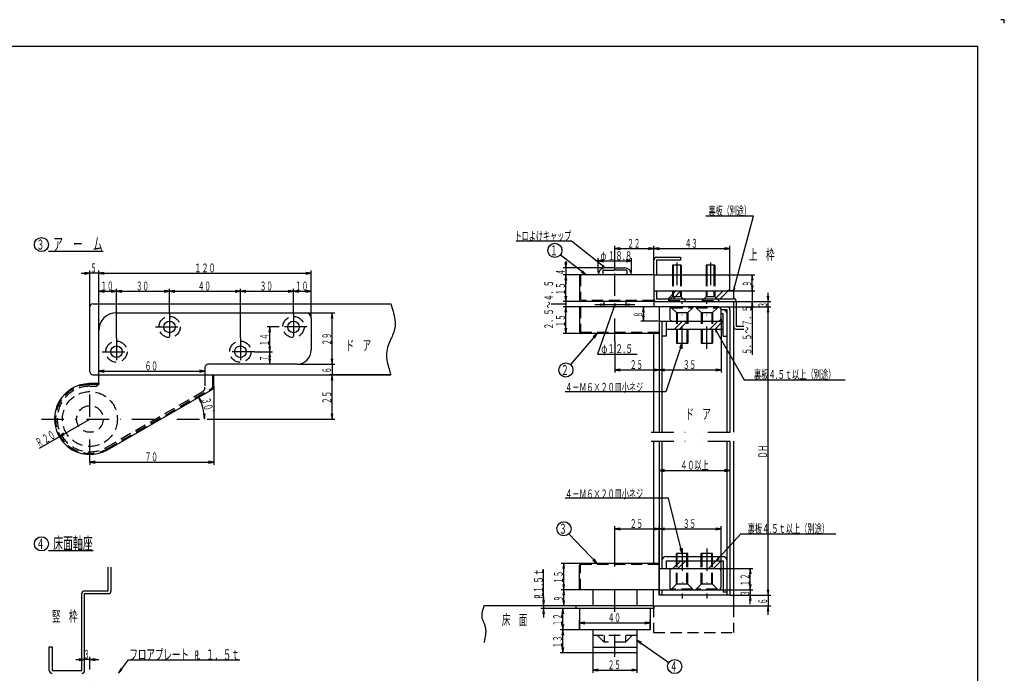
# Model space of a CAD drawing. Extents: x 0 to 841, y 0 to 594.
# Drawn here: x 285 to 841, y 225 to 594 of the extents above; entities that cross this region are included whole.
import ezdxf
from ezdxf.enums import TextEntityAlignment as Align

# ---------------------------------------------------------------- set-up
doc = ezdxf.new("R2010")
doc.units = 0
doc.header["$MEASUREMENT"] = 0
for name, pattern in [('DASHDOT', [25.4, 12.7, -6.35, 0, -6.35]), ('DASHED2', [9.525, 6.35, -3.175]), ('DIVIDE', [31.75, 12.7, -6.35, 0, -6.35, 0, -6.35])]:
    doc.linetypes.add(name, pattern=pattern)
doc.layers.get('0').update_dxf_attribs({"linetype": 'CONTINUOUS'})
for name, color, linetype in [('LAY-1', 3, 'CONTINUOUS'), ('LAY-10', 5, 'CONTINUOUS'), ('LAY-2', 3, 'CONTINUOUS'), ('LAY-3', 3, 'CONTINUOUS'), ('LAY-4', 3, 'CONTINUOUS'), ('LAY-5', 1, 'DASHDOT'), ('LAY-6', 2, 'CONTINUOUS'), ('LAY-9', 1, 'CONTINUOUS')]:
    doc.layers.add(name, color=color, linetype=linetype)
doc.styles.add('EXCADSTD', font='monotxt', dxfattribs={"bigfont": 'extfont'})

# ---------------------------------------------------------------- blocks, each defined once
blk = doc.blocks.new('SYM-2')
at = {"color": 2, "linetype": 'CONTINUOUS', "style": 'EXCADSTD', "width": 0.672}
for s, p, p2 in [('Ｐ', (-2.7, -1), (0.5, -1)), ('Ｌ', (-1.8, -0.9), (1.4, -0.9))]:
    blk.add_text(s, height=5, dxfattribs=at).set_placement(p, p2, align=Align.FIT)
blk = doc.blocks.new('SYM-4')
at = {"color": 1, "linetype": 'CONTINUOUS'}
blk.add_line((4, -3.7), (29.3, -3.7), dxfattribs=at)
blk.add_circle((0, 0), 4, dxfattribs=at)
at = {"color": 2, "linetype": 'CONTINUOUS', "style": 'EXCADSTD'}
for s, height, width, p, p2 in [('４', 5.66, 0.84, (-2.83, -2.83), (1.7, -2.83)), ('床面軸座', 7, 0.672, (6.6, -3.2), (29, -3.2))]:
    blk.add_text(s, height=height, dxfattribs=dict(at, width=width)).set_placement(p, p2, align=Align.FIT)
blk = doc.blocks.new('SYM-6')
at = {"color": 1, "linetype": 'CONTINUOUS'}
blk.add_line((4, -3.7), (34.9, -3.7), dxfattribs=at)
blk.add_circle((0, 0), 4, dxfattribs=at)
at = {"color": 2, "linetype": 'CONTINUOUS', "style": 'EXCADSTD'}
for s, height, width, p, p2 in [('３', 5.66, 0.84, (-2.83, -2.83), (1.7, -2.83)), ('ア\u3000ー\u3000ム', 7, 0.672, (6.6, -3.2), (34.6, -3.2))]:
    blk.add_text(s, height=height, dxfattribs=dict(at, width=width)).set_placement(p, p2, align=Align.FIT)

msp = doc.modelspace()

# ---------------------------------------------------------------- linework, layer by layer
at = {"layer": 'LAY-1', "color": 3, "linetype": 'DASHED2'}
for p, q in [((614.18, 452.32), (614.18, 449.82)), ((614.48, 452.62), (620.98, 452.62)), ((627.48, 452.62), (620.98, 452.62)), ((627.78, 452.32), (627.78, 449.82)), ((601.58, 449.82), (601.58, 435.82)), ((653.48, 449.82), (653.48, 437.52)), ((658.48, 449.82), (658.48, 437.52)), ((672.48, 449.82), (672.48, 437.52)), ((677.48, 449.82), (677.48, 437.52)), ((642.98, 435.42), (601.98, 435.42)), ((653.48, 437.52), (651.33, 435.37)), ((651.33, 435.37), (660.63, 435.37)), ((651.33, 435.37), (651.33, 434.82)), ((658.48, 437.52), (653.48, 437.52)), ((658.48, 437.52), (660.63, 435.37)), ((660.63, 435.37), (660.63, 434.82)), ((672.48, 437.52), (670.33, 435.37)), ((670.33, 435.37), (679.63, 435.37)), ((670.33, 435.37), (670.33, 434.82)), ((677.48, 437.52), (672.48, 437.52)), ((677.48, 437.52), (679.63, 435.37)), ((679.63, 435.37), (679.63, 434.82))]:
    msp.add_line(p, q, dxfattribs=at)
at = {"layer": 'LAY-1', "color": 3, "linetype": 'CONTINUOUS'}
for p, q in [((620.98, 453.82), (615.58, 453.82)), ((620.98, 453.82), (626.38, 453.82)), ((658.48, 455.37), (653.48, 455.37)), ((653.48, 455.37), (653.48, 449.82)), ((658.48, 455.37), (658.48, 449.82)), ((677.48, 455.37), (672.48, 455.37)), ((672.48, 455.37), (672.48, 449.82)), ((677.48, 455.37), (677.48, 449.82)), ((642.98, 449.82), (600.98, 449.82)), ((600.98, 449.82), (600.98, 435.82)), ((642.98, 449.82), (642.98, 434.82)), ((642.98, 449.82), (684.48, 449.82)), ((685.98, 442.32), (685.98, 448.32)), ((642.98, 440.82), (684.48, 440.82)), ((642.98, 434.82), (601.98, 434.82))]:
    msp.add_line(p, q, dxfattribs=at)
at = {"layer": 'LAY-1', "color": 1, "linetype": 'CONTINUOUS'}
for p, q in [((653.98, 455.37), (653.98, 449.82)), ((657.98, 455.37), (657.98, 449.82)), ((672.98, 455.37), (672.98, 449.82)), ((676.98, 455.37), (676.98, 449.82))]:
    msp.add_line(p, q, dxfattribs=at)
at = {"layer": 'LAY-1', "color": 1, "linetype": 'DASHED2'}
for p, q in [((653.98, 449.82), (653.98, 437.52)), ((657.98, 449.82), (657.98, 437.52)), ((672.98, 449.82), (672.98, 437.52)), ((676.98, 449.82), (676.98, 437.52))]:
    msp.add_line(p, q, dxfattribs=at)
at = {"layer": 'LAY-1', "color": 3, "linetype": 'CONTINUOUS'}
for centre, radius, start, end in [((615.58, 449.82), 4, 90, 180), ((626.38, 449.82), 4, 0, 90), ((684.48, 448.32), 1.5, 360, 90), ((684.48, 442.32), 1.5, 270, 0), ((601.98, 435.82), 1, 180, 270)]:
    msp.add_arc(centre, radius, start, end, dxfattribs=at)
at = {"layer": 'LAY-1', "color": 3, "linetype": 'DASHED2'}
for centre, start, end in [((614.48, 452.32), 90, 180), ((627.48, 452.32), 0, 90)]:
    msp.add_arc(centre, 0.3, start, end, dxfattribs=at)
at = {"layer": 'LAY-10', "color": 1, "linetype": 'CONTINUOUS'}
for p, q in [((841, 594), (839, 594)), ((841, 592), (841, 594))]:
    msp.add_line(p, q, dxfattribs=at)
at = {"layer": 'LAY-10', "color": 5, "linetype": 'CONTINUOUS'}
for p in [(15, 579), (826, 15)]:
    msp.add_line(p, (826, 579), dxfattribs=at)
at = {"layer": 'LAY-2', "color": 3, "linetype": 'CONTINUOUS'}
for p, q in [((614.73, 434.82), (614.73, 431.82)), ((627.23, 434.82), (627.23, 431.82)), ((600.98, 431.82), (600.98, 417.82)), ((679.48, 431.82), (600.98, 431.82)), ((645.98, 431.82), (645.98, 416.82)), ((651.98, 430.32), (651.98, 425.32)), ((680.98, 425.32), (680.98, 430.32)), ((645.98, 423.82), (679.48, 423.82)), ((655.73, 419.32), (655.73, 411.32)), ((662.23, 419.32), (662.23, 411.32)), ((669.73, 419.32), (669.73, 411.32)), ((676.23, 419.32), (676.23, 411.32)), ((645.98, 416.82), (601.98, 416.82)), ((655.73, 411.32), (662.23, 411.32)), ((669.73, 411.32), (676.23, 411.32))]:
    msp.add_line(p, q, dxfattribs=at)
at = {"layer": 'LAY-2', "color": 3, "linetype": 'DASHED2'}
for p, q in [((601.58, 431.82), (601.58, 417.82)), ((652.98, 431.82), (652.98, 431.32)), ((652.98, 431.32), (664.98, 431.32)), ((655.73, 428.57), (652.98, 431.32)), ((655.73, 428.57), (662.23, 428.57)), ((655.73, 428.57), (655.73, 417.72)), ((662.23, 428.57), (664.98, 431.32)), ((662.23, 428.57), (662.23, 417.72)), ((664.98, 431.73), (664.98, 431.32)), ((666.98, 431.82), (666.98, 431.32)), ((666.98, 431.32), (678.98, 431.32)), ((669.73, 428.57), (666.98, 431.32)), ((669.73, 428.57), (676.23, 428.57)), ((669.73, 428.57), (669.73, 417.72)), ((676.23, 428.57), (678.98, 431.32)), ((676.23, 428.57), (676.23, 417.72)), ((678.98, 431.73), (678.98, 431.32)), ((645.98, 417.42), (601.98, 417.42))]:
    msp.add_line(p, q, dxfattribs=at)
at = {"layer": 'LAY-2', "color": 1, "linetype": 'DASHED2'}
for p, q in [((656.23, 428.57), (656.23, 417.72)), ((661.73, 428.57), (661.73, 417.72)), ((670.23, 428.57), (670.23, 417.72)), ((675.73, 428.57), (675.73, 417.72))]:
    msp.add_line(p, q, dxfattribs=at)
at = {"layer": 'LAY-2', "color": 1, "linetype": 'CONTINUOUS'}
for p, q in [((656.23, 419.32), (656.23, 411.32)), ((661.73, 419.32), (661.73, 411.32)), ((670.23, 419.32), (670.23, 411.32)), ((675.73, 419.32), (675.73, 411.32))]:
    msp.add_line(p, q, dxfattribs=at)
at = {"layer": 'LAY-2', "color": 3, "linetype": 'CONTINUOUS'}
for centre, radius, start, end in [((653.48, 430.32), 1.5, 90, 180), ((679.48, 430.32), 1.5, 360, 90), ((653.48, 425.32), 1.5, 180, 270), ((679.48, 425.32), 1.5, 270, 0), ((601.98, 417.82), 1, 180, 270)]:
    msp.add_arc(centre, radius, start, end, dxfattribs=at)
at = {"layer": 'LAY-2', "color": 3, "linetype": 'DASHED2'}
msp.add_arc((601.98, 417.82), 0.4, 180, 270, dxfattribs=at)
at = {"layer": 'LAY-3', "color": 3, "linetype": 'CONTINUOUS'}
for p, q in [((339.4, 428.49), (446.4, 428.49)), ((449.4, 425.49), (449.4, 407.49)), ((329.4, 388.49), (329.4, 418.49)), ((389.4, 397.49), (389.4, 393.49)), ((441.4, 399.49), (391.4, 399.49)), ((329.4, 393.49), (394.4, 393.49)), ((394.4, 386.97), (394.4, 393.49)), ((329.34, 388.49), (324.4, 388.49)), ((334.4, 351.17), (393.4, 385.23)), ((662.23, 292.47), (655.73, 292.47)), ((655.73, 290.77), (655.73, 292.47)), ((662.23, 290.77), (662.23, 292.47)), ((676.23, 292.47), (669.73, 292.47)), ((669.73, 290.77), (669.73, 292.47)), ((676.23, 290.77), (676.23, 292.47)), ((600.98, 271.97), (600.98, 285.97)), ((645.98, 286.97), (601.98, 286.97)), ((645.98, 286.97), (645.98, 271.97)), ((645.98, 283.97), (679.45, 283.97)), ((651.98, 282.47), (651.98, 273.47)), ((680.95, 273.47), (680.95, 282.47)), ((645.98, 271.97), (600.98, 271.97)), ((645.98, 271.97), (679.45, 271.97))]:
    msp.add_line(p, q, dxfattribs=at)
at = {"layer": 'LAY-3', "color": 3, "linetype": 'DASHED2'}
for p, q in [((389.4, 393.49), (389.4, 386.39)), ((393.8, 386.97), (393.8, 393.49)), ((329.4, 387.89), (324.4, 387.89)), ((324.4, 386.99), (327.4, 386.99)), ((329.4, 388.49), (329.4, 387.89)), ((334.1, 351.69), (393.1, 385.75)), ((333.65, 352.47), (387.9, 383.79)), ((655.73, 275.22), (655.73, 290.77)), ((662.23, 275.22), (662.23, 290.77)), ((669.73, 275.22), (669.73, 290.77)), ((676.23, 275.22), (676.23, 290.77)), ((601.58, 271.97), (601.58, 285.97)), ((645.98, 286.37), (601.98, 286.37)), ((655.73, 275.22), (652.98, 272.47)), ((662.23, 275.22), (655.73, 275.22)), ((662.23, 275.22), (664.98, 272.47)), ((669.73, 275.22), (666.98, 272.47)), ((676.23, 275.22), (669.73, 275.22)), ((676.23, 275.22), (678.98, 272.47)), ((652.98, 272.05), (652.98, 272.47)), ((664.98, 272.47), (652.98, 272.47)), ((664.98, 271.97), (664.98, 272.47)), ((666.98, 272.05), (666.98, 272.47)), ((678.98, 272.47), (666.98, 272.47)), ((678.98, 271.97), (678.98, 272.47))]:
    msp.add_line(p, q, dxfattribs=at)
at = {"layer": 'LAY-3', "color": 1, "linetype": 'CONTINUOUS'}
for p, q in [((656.23, 290.77), (656.23, 292.47)), ((661.73, 290.77), (661.73, 292.47)), ((670.23, 290.77), (670.23, 292.47)), ((675.73, 290.77), (675.73, 292.47))]:
    msp.add_line(p, q, dxfattribs=at)
at = {"layer": 'LAY-3', "color": 1, "linetype": 'DASHED2'}
for p, q in [((656.23, 275.22), (656.23, 290.77)), ((661.73, 275.22), (661.73, 290.77)), ((670.23, 275.22), (670.23, 290.77)), ((675.73, 275.22), (675.73, 290.77))]:
    msp.add_line(p, q, dxfattribs=at)
at = {"layer": 'LAY-3', "color": 3, "linetype": 'DASHED2'}
for centre, radius in [((369.4, 420.49), 6), ((439.4, 420.49), 6), ((339.4, 406.49), 6), ((409.4, 406.49), 6), ((324.4, 368.49), 15.5), ((324.4, 368.49), 7.5)]:
    msp.add_circle(centre, radius, dxfattribs=at)
at = {"layer": 'LAY-3', "color": 3, "linetype": 'CONTINUOUS'}
for centre in [(369.4, 420.49), (439.4, 420.49), (339.4, 406.49), (409.4, 406.49)]:
    msp.add_circle(centre, 3.25, dxfattribs=at)
for centre, radius, start, end in [((339.4, 418.49), 10, 90, 180), ((446.4, 425.49), 3, 360, 90), ((441.4, 407.49), 8, 270, 0), ((391.4, 397.49), 2, 90, 179.9999), ((324.4, 368.49), 20, 90, 300.0001), ((392.4, 386.97), 2, 300, 360), ((601.98, 285.97), 1, 90, 180), ((653.48, 282.47), 1.5, 90, 180), ((679.45, 282.47), 1.5, 360, 90), ((653.48, 273.47), 1.5, 180, 270), ((679.45, 273.47), 1.5, 270, 0)]:
    msp.add_arc(centre, radius, start, end, dxfattribs=at)
at = {"layer": 'LAY-3', "color": 3, "linetype": 'DASHED2'}
for centre, radius, start, end in [((324.4, 368.49), 19.4, 90, 300), ((324.4, 368.49), 18.5, 90, 299.9838), ((327.4, 388.99), 2, 270, 326.6338), ((386.4, 386.39), 3, 300, 360), ((392.4, 386.97), 1.4, 300, 360), ((601.98, 285.97), 0.4, 90, 180)]:
    msp.add_arc(centre, radius, start, end, dxfattribs=at)
at = {"layer": 'LAY-4', "color": 3, "linetype": 'CONTINUOUS'}
for p, q in [((608.48, 271.97), (608.48, 262.97)), ((633.48, 271.97), (633.48, 262.97)), ((642.98, 262.97), (598.98, 262.97)), ((598.98, 262.97), (598.98, 261.47)), ((642.98, 261.47), (598.98, 261.47)), ((600.98, 261.47), (600.98, 249.47)), ((640.98, 261.47), (640.98, 249.47)), ((642.98, 262.97), (642.98, 261.47)), ((640.98, 249.47), (600.98, 249.47)), ((608.48, 249.47), (608.48, 236.47)), ((633.48, 249.47), (633.48, 236.47)), ((608.48, 239.67), (633.48, 239.67)), ((633.48, 236.47), (608.48, 236.47))]:
    msp.add_line(p, q, dxfattribs=at)
at = {"layer": 'LAY-4', "color": 3, "linetype": 'DASHED2'}
for p, q in [((633.48, 246.27), (608.48, 246.27)), ((614.98, 242.47), (611.18, 246.27)), ((614.98, 246.27), (614.98, 242.47)), ((626.98, 246.27), (626.98, 242.47)), ((626.98, 242.47), (630.78, 246.27)), ((626.98, 242.47), (614.98, 242.47))]:
    msp.add_line(p, q, dxfattribs=at)
at = {"layer": 'LAY-5', "color": 1, "linetype": 'DASHDOT'}
for p, q in [((655.98, 456.8), (655.98, 433.9)), ((674.98, 456.8), (674.98, 433.7)), ((620.98, 412.48), (620.98, 452.75)), ((658.98, 408.1), (658.98, 434.38)), ((672.98, 408.1), (672.98, 434.38)), ((369.4, 427.8), (369.4, 412.49)), ((439.4, 427.8), (439.4, 412.49)), ((361.4, 420.49), (377.62, 420.49)), ((447, 420.49), (431.4, 420.49)), ((339.4, 414.4), (339.4, 398.49)), ((409.4, 414.4), (409.4, 398.49)), ((331.4, 406.49), (347.62, 406.49)), ((417.4, 406.49), (401.4, 406.49)), ((324.4, 344.18), (324.4, 391.66)), ((297.02, 368.49), (390.57, 368.49)), ((658.98, 295.4), (658.98, 267.13)), ((672.98, 295.4), (672.98, 267.13)), ((620.98, 234.17), (620.98, 288.06)), ((324.4, 176.04), (324.4, 228.67))]:
    msp.add_line(p, q, dxfattribs=at)
at = {"layer": 'LAY-6', "color": 1, "linetype": 'CONTINUOUS'}
for p, q in [((620.98, 452.75), (620.98, 466.2)), ((623.98, 465.2), (620.98, 464.7)), ((620.98, 464.7), (642.98, 464.7)), ((620.98, 464.7), (623.98, 464.2)), ((642.98, 464.7), (639.98, 465.2)), ((639.98, 464.2), (642.98, 464.7)), ((642.98, 458.22), (642.98, 466.2)), ((645.98, 465.2), (642.98, 464.7)), ((642.98, 464.7), (685.98, 464.7)), ((642.98, 464.7), (645.98, 464.2)), ((685.98, 464.7), (682.98, 465.2)), ((682.98, 464.2), (685.98, 464.7)), ((685.98, 448.32), (685.98, 466.2)), ((592.78, 456.82), (593.28, 453.82)), ((593.28, 457.59), (593.28, 444.82)), ((593.28, 453.82), (593.78, 456.82)), ((611.58, 451.32), (611.58, 459.3)), ((614.58, 458.3), (611.58, 457.8)), ((611.58, 457.8), (630.38, 457.8)), ((611.58, 457.8), (614.58, 457.3)), ((630.38, 457.8), (627.38, 458.3)), ((627.38, 457.3), (630.38, 457.8)), ((630.38, 451.32), (630.38, 459.3)), ((319.4, 450.8), (324.4, 450.8)), ((324.4, 450.8), (321.4, 451.3)), ((321.4, 450.3), (324.4, 450.8)), ((324.4, 431.89), (324.4, 452.3)), ((329.4, 450.8), (324.4, 450.8)), ((329.4, 442.1), (329.4, 452.3)), ((332.4, 451.3), (329.4, 450.8)), ((332.4, 451.3), (329.4, 450.8)), ((329.4, 450.8), (334.4, 450.8)), ((329.4, 450.8), (332.4, 450.3)), ((329.4, 450.8), (449.4, 450.8)), ((329.4, 450.8), (332.4, 450.3)), ((449.4, 450.8), (446.4, 451.3)), ((446.4, 450.3), (449.4, 450.8)), ((449.4, 442.1), (449.4, 452.3)), ((614.08, 453.82), (591.78, 453.82)), ((602, 451.36), (604.69, 449.93)), ((604.69, 449.93), (602.61, 452.15)), ((613.8, 454.8), (615.58, 453.82)), ((615.58, 453.82), (614.22, 455.32)), ((599.48, 449.82), (591.78, 449.82)), ((600.98, 449.82), (591.8, 449.82)), ((593.28, 449.82), (592.78, 446.82)), ((593.3, 449.82), (592.8, 446.82)), ((593.78, 446.82), (593.28, 449.82)), ((593.3, 434.82), (593.3, 449.82)), ((593.8, 446.82), (593.3, 449.82)), ((684.48, 449.82), (700.1, 449.82)), ((698.6, 449.82), (698.1, 446.82)), ((698.6, 440.82), (698.6, 449.82)), ((699.1, 446.82), (698.6, 449.82)), ((698.6, 440.82), (698.6, 445.82)), ((329.4, 418.49), (329.4, 442.1)), ((332.4, 441.1), (329.4, 440.6)), ((329.4, 440.6), (339.4, 440.6)), ((329.4, 440.6), (332.4, 440.1)), ((339.4, 440.6), (336.4, 441.1)), ((336.4, 440.1), (339.4, 440.6)), ((339.4, 414.4), (339.4, 442.1)), ((342.4, 441.1), (339.4, 440.6)), ((339.4, 440.6), (369.4, 440.6)), ((339.4, 440.6), (342.4, 440.1)), ((369.4, 440.6), (366.4, 441.1)), ((366.4, 440.1), (369.4, 440.6)), ((369.4, 427.8), (369.4, 442.1)), ((372.4, 441.1), (369.4, 440.6)), ((369.4, 440.6), (409.4, 440.6)), ((369.4, 440.6), (372.4, 440.1)), ((409.4, 440.6), (406.4, 441.1)), ((406.4, 440.1), (409.4, 440.6)), ((409.4, 414.4), (409.4, 442.1)), ((412.4, 441.1), (409.4, 440.6)), ((409.4, 440.6), (439.4, 440.6)), ((409.4, 440.6), (412.4, 440.1)), ((439.4, 440.6), (436.4, 441.1)), ((436.4, 440.1), (439.4, 440.6)), ((439.4, 427.8), (439.4, 442.1)), ((442.4, 441.1), (439.4, 440.6)), ((439.4, 440.6), (449.4, 440.6)), ((439.4, 440.6), (442.4, 440.1)), ((449.4, 440.6), (446.4, 441.1)), ((446.4, 440.1), (449.4, 440.6)), ((449.4, 425.49), (449.4, 442.1)), ((684.48, 440.82), (700.1, 440.82)), ((688.17, 442.83), (687.98, 440.82)), ((687.98, 440.82), (688.82, 442.66)), ((698.1, 443.82), (698.6, 440.82)), ((698.1, 443.82), (698.6, 440.82)), ((698.6, 440.82), (699.1, 443.82)), ((698.6, 440.82), (699.1, 443.82)), ((698.6, 440.82), (698.6, 434.82)), ((707.5, 434.82), (707.5, 439.82)), ((601.98, 434.82), (591.8, 434.82)), ((592.8, 437.82), (593.3, 434.82)), ((593.3, 434.82), (593.8, 437.82)), ((593.3, 434.82), (593.3, 431.82)), ((687.98, 434.82), (700.1, 434.82)), ((687.98, 434.82), (709, 434.82)), ((698.6, 434.82), (698.1, 431.82)), ((698.6, 429.82), (698.6, 434.82)), ((699.1, 431.82), (698.6, 434.82)), ((698.6, 434.82), (698.6, 404.8)), ((707, 437.82), (707.5, 434.82)), ((707.5, 434.82), (708, 437.82)), ((707.5, 431.82), (707.5, 434.82)), ((446.4, 428.49), (462.7, 428.49)), ((461.2, 428.49), (460.7, 425.49)), ((461.2, 399.49), (461.2, 428.49)), ((461.7, 425.49), (461.2, 428.49)), ((593.3, 433.3), (584.9, 433.3)), ((600.98, 431.82), (591.8, 431.82)), ((593.3, 431.82), (592.8, 428.82)), ((593.3, 416.82), (593.3, 431.82)), ((593.8, 428.82), (593.3, 431.82)), ((609.73, 433.1), (632.23, 433.1)), ((614.73, 433.1), (612.73, 433.43)), ((612.73, 432.77), (614.73, 433.1)), ((629.23, 433.43), (627.23, 433.1)), ((627.23, 433.1), (629.23, 432.77)), ((637.1, 431.82), (636.6, 428.82)), ((637.1, 431.82), (637.1, 423.82)), ((637.6, 428.82), (637.1, 431.82)), ((684.38, 431.82), (709, 431.82)), ((707.5, 431.82), (707, 428.82)), ((707.5, 431.82), (707, 428.82)), ((707.5, 268.97), (707.5, 431.82)), ((708, 428.82), (707.5, 431.82)), ((707.5, 426.82), (707.5, 431.82)), ((708, 428.82), (707.5, 431.82)), ((645.48, 423.82), (635.6, 423.82)), ((636.6, 426.82), (637.1, 423.82)), ((637.1, 423.82), (637.6, 426.82)), ((680.98, 425.32), (680.98, 394.7)), ((431.4, 420.49), (424.5, 420.49)), ((426, 420.49), (425.5, 417.49)), ((426, 406.49), (426, 420.49)), ((426.5, 417.49), (426, 420.49)), ((592.8, 419.82), (593.3, 416.82)), ((593.3, 416.82), (593.8, 419.82)), ((678.84, 417.75), (677.55, 419.32)), ((677.55, 419.32), (678.26, 417.42)), ((601.98, 416.82), (591.8, 416.82)), ((611, 416.82), (608.67, 414.86)), ((609.43, 414.21), (611, 416.82)), ((620.98, 412.48), (620.98, 394.7)), ((417.4, 406.49), (427.5, 406.49)), ((425.5, 409.49), (426, 406.49)), ((426, 406.49), (425.5, 403.49)), ((426, 406.49), (426.5, 409.49)), ((426, 399.49), (426, 406.49)), ((426.5, 403.49), (426, 406.49)), ((658.98, 411.42), (657.55, 408.73)), ((658.5, 408.41), (658.98, 411.42)), ((425.5, 402.49), (426, 399.49)), ((426, 399.49), (426.5, 402.49)), ((460.7, 402.49), (461.2, 399.49)), ((461.2, 399.49), (461.7, 402.49)), ((332.4, 396), (329.4, 395.5)), ((329.4, 395.5), (389.4, 395.5)), ((329.4, 395.5), (332.4, 395)), ((389.4, 395.5), (386.4, 396)), ((386.4, 395), (389.4, 395.5)), ((441.4, 399.49), (462.7, 399.49)), ((461.2, 399.49), (461.2, 393.49)), ((623.98, 396.7), (620.98, 396.2)), ((620.98, 396.2), (645.98, 396.2)), ((620.98, 396.2), (623.98, 395.7)), ((645.98, 396.2), (642.98, 396.7)), ((642.98, 395.7), (645.98, 396.2)), ((648.98, 396.7), (645.98, 396.2)), ((645.98, 396.2), (680.98, 396.2)), ((645.98, 396.2), (648.98, 395.7)), ((680.98, 396.2), (677.98, 396.7)), ((677.98, 395.7), (680.98, 396.2)), ((494.4, 393.49), (459.7, 393.49)), ((461.2, 393.49), (460.7, 390.49)), ((461.2, 368.49), (461.2, 393.49)), ((461.7, 390.49), (461.2, 393.49)), ((394.4, 386.97), (394.4, 342.6)), ((387.7, 378.47), (385.76, 380.82)), ((385.76, 380.82), (386.83, 377.97)), ((307.08, 358.49), (324.4, 368.49)), ((388.57, 371.49), (389.07, 368.49)), ((389.07, 368.49), (389.57, 371.49)), ((390.57, 368.49), (462.7, 368.49)), ((460.7, 371.49), (461.2, 368.49)), ((461.2, 368.49), (461.7, 371.49)), ((296, 352.09), (307.08, 358.49)), ((309.43, 360.42), (307.08, 358.49)), ((307.08, 358.49), (309.93, 359.56)), ((645.98, 356), (645.98, 337.9)), ((685.98, 356), (685.98, 337.9)), ((327.4, 344.6), (324.4, 344.1)), ((324.4, 344.18), (324.4, 342.6)), ((324.4, 344.1), (394.4, 344.1)), ((324.4, 344.1), (327.4, 343.6)), ((394.4, 344.1), (391.4, 344.6)), ((391.4, 343.6), (394.4, 344.1)), ((648.98, 339.9), (645.98, 339.4)), ((645.98, 339.4), (685.98, 339.4)), ((645.98, 339.4), (648.98, 338.9)), ((685.98, 339.4), (682.98, 339.9)), ((682.98, 338.9), (685.98, 339.4)), ((620.98, 288.06), (620.98, 307.9)), ((623.98, 306.9), (620.98, 306.4)), ((620.98, 306.4), (645.98, 306.4)), ((620.98, 306.4), (623.98, 305.9)), ((645.98, 306.4), (642.98, 306.9)), ((642.98, 305.9), (645.98, 306.4)), ((645.98, 268.97), (645.98, 307.9)), ((648.98, 306.9), (645.98, 306.4)), ((645.98, 306.4), (680.95, 306.4)), ((645.98, 306.4), (648.98, 305.9)), ((680.95, 306.4), (677.95, 306.9)), ((677.95, 305.9), (680.95, 306.4)), ((680.95, 282.47), (680.95, 307.9)), ((657.77, 295.35), (658.98, 292.57)), ((658.98, 292.57), (658.74, 295.6)), ((611, 286.97), (609.28, 289.47)), ((679.39, 290.17), (678.29, 288.47)), ((678.29, 288.47), (679.88, 289.72)), ((601.98, 286.97), (590.6, 286.97)), ((592.1, 286.97), (591.6, 283.97)), ((592.1, 271.97), (592.1, 286.97)), ((592.6, 283.97), (592.1, 286.97)), ((608.56, 288.78), (611, 286.97)), ((679.45, 283.97), (699, 283.97)), ((697.5, 283.97), (697, 280.97)), ((697.5, 271.97), (697.5, 283.97)), ((698, 280.97), (697.5, 283.97)), ((580.7, 262.97), (580.7, 283.7)), ((591.6, 274.97), (592.1, 271.97)), ((592.1, 271.97), (592.6, 274.97)), ((697, 274.97), (697.5, 271.97)), ((697, 274.97), (697.5, 271.97)), ((697.5, 271.97), (697.5, 276.97)), ((697.5, 271.97), (698, 274.97)), ((697.5, 271.97), (698, 274.97)), ((707.5, 268.97), (707.5, 273.97)), ((580.7, 267.97), (580.7, 262.97)), ((600.98, 271.97), (590.6, 271.97)), ((592.1, 271.97), (591.6, 268.97)), ((592.1, 262.97), (592.1, 271.97)), ((592.6, 268.97), (592.1, 271.97)), ((679.45, 271.97), (699, 271.97)), ((685.98, 268.97), (699, 268.97)), ((685.98, 268.97), (709, 268.97)), ((697.5, 268.97), (697, 265.97)), ((697.5, 271.97), (697.5, 268.97)), ((697.5, 263.97), (697.5, 268.97)), ((698, 265.97), (697.5, 268.97)), ((707, 271.97), (707.5, 268.97)), ((707, 271.97), (707.5, 268.97)), ((707.5, 268.97), (708, 271.97)), ((707.5, 268.97), (708, 271.97)), ((707.5, 268.97), (707.5, 262.97)), ((604.98, 262.97), (579.2, 262.97)), ((598.98, 261.47), (579.2, 261.47)), ((580.2, 265.97), (580.7, 262.97)), ((580.7, 261.47), (580.2, 258.47)), ((580.7, 262.97), (581.2, 265.97)), ((580.7, 262.97), (580.7, 261.47)), ((580.7, 261.47), (580.7, 256.47)), ((581.2, 258.47), (580.7, 261.47)), ((598.98, 261.47), (590.1, 261.47)), ((598.98, 262.97), (590.6, 262.97)), ((591.6, 261.47), (591.1, 258.47)), ((591.6, 265.97), (592.1, 262.97)), ((591.6, 249.47), (591.6, 261.47)), ((592.1, 258.47), (591.6, 261.47)), ((592.1, 262.97), (592.6, 265.97)), ((687.98, 262.97), (709, 262.97)), ((707.5, 262.97), (707, 259.97)), ((707.5, 257.97), (707.5, 262.97)), ((708, 259.97), (707.5, 262.97)), ((591.1, 252.47), (591.6, 249.47)), ((591.6, 249.47), (592.1, 252.47)), ((600.98, 249.47), (600.98, 254.8)), ((603.98, 253.8), (600.98, 253.3)), ((600.98, 253.3), (640.98, 253.3)), ((600.98, 253.3), (603.98, 252.8)), ((640.98, 253.3), (637.98, 253.8)), ((637.98, 252.8), (640.98, 253.3)), ((640.98, 249.47), (640.98, 254.8)), ((600.98, 249.47), (590.1, 249.47)), ((591.6, 249.47), (591.1, 246.47)), ((591.6, 236.47), (591.6, 249.47)), ((592.1, 246.47), (591.6, 249.47)), ((591.1, 239.47), (591.6, 236.47)), ((591.6, 236.47), (592.1, 239.47)), ((636.23, 242.2), (633.48, 243.5)), ((633.48, 243.5), (635.66, 241.38)), ((321.4, 226.48), (321.4, 234.1)), ((324.4, 228.67), (324.4, 234.1)), ((608.48, 236.47), (590.1, 236.47)), ((608.48, 236.47), (608.48, 225.2)), ((633.48, 236.47), (633.48, 225.2)), ((316.4, 232.6), (321.4, 232.6)), ((321.4, 232.6), (318.4, 233.1)), ((318.4, 232.1), (321.4, 232.6)), ((324.4, 232.6), (321.4, 232.6)), ((327.4, 233.1), (324.4, 232.6)), ((324.4, 232.6), (329.4, 232.6)), ((324.4, 232.6), (327.4, 232.1)), ((341.9, 227.58), (340.5, 224.88)), ((340.5, 224.88), (342.7, 226.98)), ((611.48, 227.2), (608.48, 226.7)), ((608.48, 226.7), (633.48, 226.7)), ((608.48, 226.7), (611.48, 226.2)), ((633.48, 226.7), (630.48, 227.2)), ((630.48, 226.2), (633.48, 226.7))]:
    msp.add_line(p, q, dxfattribs=at)
at = {"layer": 'LAY-6', "color": 1, "linetype": 'CONTINUOUS', "flags": 128}
for points in [[(687.98, 440.82), (699.31, 483.12), (672.4, 483.12)], [(615.58, 453.82), (596.5, 469), (565.2, 469)], [(604.69, 449.93), (590.15, 461.14)], [(620.98, 433.1), (611.1, 405.2), (633.5, 405.2)], [(677.55, 419.32), (694.07, 390.69), (751.1, 390.69)], [(611, 416.82), (595.91, 399.23)], [(658.98, 411.42), (649.8, 383.9), (592.9, 383.9)], [(658.98, 292.57), (651.2, 323.7), (592.9, 323.7)], [(611, 286.97), (594.97, 303.62)], [(678.29, 288.47), (692.1, 303.6), (745.9, 303.6)], [(633.48, 243.5), (651.51, 230.98)], [(340.5, 224.88), (346.2, 232.5), (409.1, 232.4)]]:
    msp.add_lwpolyline(points, dxfattribs=at)
at = {"layer": 'LAY-6', "color": 1, "linetype": 'CONTINUOUS'}
for centre, radius in [((587.09, 463.71), 4), ((620.98, 433.1), 0.5), ((620.98, 433.1), 0.25), ((593.3, 396.2), 4), ((592.2, 306.5), 4), ((654.8, 228.7), 4)]:
    msp.add_circle(centre, radius, dxfattribs=at)
msp.add_arc((364.4, 368.49), 24.66, 359.9998, 30.0002, dxfattribs=at)
at = {"layer": 'LAY-9', "color": 1, "linetype": 'CONTINUOUS'}
for p, q in [((642.98, 449.82), (642.98, 458.22)), ((644.58, 459.82), (657.98, 459.82)), ((657.98, 458.22), (644.58, 458.22)), ((644.58, 458.22), (644.58, 449.82)), ((657.98, 459.82), (657.98, 458.22)), ((644.58, 440.82), (644.58, 436.42)), ((651.1, 436.42), (655.5, 440.82)), ((653.93, 436.42), (658.33, 440.82)), ((677.73, 436.42), (682.13, 440.82)), ((680.56, 436.42), (684.96, 440.82)), ((687.98, 440.82), (684.48, 440.82)), ((687.98, 440.82), (687.98, 436.42)), ((642.98, 434.82), (642.98, 431.82)), ((644.58, 436.42), (687.98, 436.42)), ((644.58, 434.82), (687.98, 434.82)), ((687.87, 436.42), (687.98, 436.52)), ((687.98, 434.82), (687.98, 361.05)), ((689.58, 434.82), (689.58, 420.92)), ((324.4, 395.09), (324.4, 431.89)), ((326, 433.49), (494.4, 433.49)), ((679.48, 431.82), (684.38, 431.82)), ((684.38, 430.22), (680.98, 430.22)), ((684.38, 361.05), (684.38, 430.22)), ((685.98, 430.22), (685.98, 361.05)), ((647.58, 423.82), (647.58, 361.05)), ((649.88, 423.82), (649.88, 415.22)), ((654.72, 419.32), (659.22, 423.82)), ((657.55, 419.32), (662.05, 423.82)), ((674.72, 419.32), (679.22, 423.82)), ((677.48, 423.82), (682.08, 423.82)), ((677.55, 419.32), (682.05, 423.82)), ((682.08, 427.92), (680.98, 427.92)), ((682.08, 415.22), (682.08, 427.92)), ((649.88, 419.32), (682.08, 419.32)), ((689.58, 420.92), (693.8, 420.92)), ((689.58, 419.32), (693.8, 419.32)), ((642.98, 361.05), (642.98, 416.82)), ((645.98, 416.82), (645.98, 361.05)), ((649.88, 415.22), (647.58, 415.22)), ((682.08, 415.22), (684.38, 415.22)), ((326, 393.49), (329.4, 393.49)), ((394.4, 393.49), (494.4, 393.49)), ((642.98, 286.97), (642.98, 356)), ((645.98, 356), (645.98, 268.97)), ((647.58, 356), (647.58, 283.97)), ((684.38, 268.97), (684.38, 356)), ((685.98, 356), (685.98, 268.97)), ((687.98, 356), (687.98, 262.97)), ((649.88, 290.77), (682.08, 290.77)), ((334.8, 271.48), (334.8, 284.88)), ((336.4, 271.48), (336.4, 284.88)), ((649.88, 288.47), (682.08, 288.47)), ((649.88, 288.47), (649.88, 283.97)), ((653.79, 283.97), (658.29, 288.47)), ((656.62, 283.97), (661.12, 288.47)), ((673.79, 283.97), (678.29, 288.47)), ((676.62, 283.97), (681.12, 288.47)), ((677.07, 283.97), (682.08, 283.97)), ((682.08, 288.47), (682.08, 270.77)), ((319.8, 226.48), (319.8, 269.88)), ((321.4, 271.48), (334.8, 271.48)), ((321.4, 226.48), (321.4, 269.88)), ((321.4, 269.88), (334.8, 269.88)), ((642.88, 262.97), (642.88, 271.97)), ((685.98, 268.97), (645.98, 268.97)), ((647.58, 271.97), (647.58, 268.97)), ((684.38, 270.77), (682.08, 270.77)), ((604.98, 262.97), (547.05, 262.97)), ((642.98, 262.97), (687.98, 262.97)), ((301.4, 226.48), (301.4, 239.88)), ((301.4, 239.88), (303, 239.88)), ((303, 239.88), (303, 226.48)), ((303, 226.48), (319.8, 226.48))]:
    msp.add_line(p, q, dxfattribs=at)
at = {"layer": 'LAY-9', "color": 1, "linetype": 'DIVIDE'}
for p, q in [((641.55, 361.05), (691.85, 361.05)), ((641.55, 356), (691.85, 356))]:
    msp.add_line(p, q, dxfattribs=at)
at = {"layer": 'LAY-9', "color": 1, "linetype": 'DASHED2'}
for p, q in [((642.88, 262.97), (642.88, 247.97)), ((687.98, 262.97), (687.98, 247.97)), ((642.88, 247.97), (687.98, 247.97))]:
    msp.add_line(p, q, dxfattribs=at)
at = {"layer": 'LAY-9', "color": 1, "linetype": 'CONTINUOUS', "flags": 128}
for points in [[(494.4, 433.49), (494.45, 433.35), (494.59, 432.95), (494.8, 432.32), (495.06, 431.5), (495.35, 430.52), (495.66, 429.41), (495.97, 428.21), (496.25, 426.96), (496.5, 425.68), (496.69, 424.41), (496.8, 423.18), (496.83, 422.1), (496.78, 421.09), (496.67, 420.13), (496.5, 419.22), (496.29, 418.35), (496.03, 417.51), (495.74, 416.71), (495.43, 415.93), (495.09, 415.17), (494.75, 414.42), (494.4, 413.68), (493.98, 412.77), (493.58, 411.85), (493.2, 410.92), (492.86, 409.96), (492.57, 408.97), (492.32, 407.94), (492.14, 406.86), (492.03, 405.72), (491.99, 404.51), (492.05, 403.24), (492.2, 401.88), (492.37, 400.84), (492.59, 399.79), (492.84, 398.74), (493.1, 397.71), (493.37, 396.75), (493.63, 395.86), (493.88, 395.07), (494.09, 394.42), (494.26, 393.92), (494.36, 393.6), (494.4, 393.49)], [(547.05, 262.97), (547.02, 262.9), (546.95, 262.7), (546.84, 262.4), (546.7, 262), (546.54, 261.53), (546.37, 261), (546.2, 260.42), (546.05, 259.82), (545.92, 259.2), (545.81, 258.59), (545.75, 258), (545.74, 257.51), (545.76, 257.04), (545.81, 256.6), (545.89, 256.18), (545.99, 255.77), (546.11, 255.39), (546.24, 255.01), (546.39, 254.65), (546.54, 254.29), (546.7, 253.95), (546.85, 253.6), (547.05, 253.13), (547.24, 252.65), (547.41, 252.17), (547.57, 251.67), (547.7, 251.16), (547.82, 250.63), (547.9, 250.07), (547.96, 249.48), (547.99, 248.86), (547.99, 248.2), (547.95, 247.5), (547.89, 246.87), (547.81, 246.22), (547.71, 245.57), (547.6, 244.94), (547.49, 244.34), (547.38, 243.78), (547.28, 243.29), (547.19, 242.88), (547.11, 242.57), (547.07, 242.37), (547.05, 242.3)]]:
    msp.add_lwpolyline(points, dxfattribs=at)
at = {"layer": 'LAY-9', "color": 1, "linetype": 'CONTINUOUS'}
for centre, radius, start, end in [((644.58, 458.22), 1.6, 90, 180), ((644.58, 436.42), 1.6, 180, 270), ((687.98, 434.82), 1.6, 0, 90), ((326, 431.89), 1.6, 90, 180), ((682.08, 427.92), 2.3, 0, 90), ((684.38, 430.22), 1.6, 0, 90), ((689.58, 420.92), 1.6, 180, 270), ((326, 395.09), 1.6, 180, 270), ((649.88, 288.47), 2.3, 90, 180), ((682.08, 288.47), 2.3, 0, 90), ((321.4, 269.88), 1.6, 90, 180), ((334.8, 271.48), 1.6, 270, 0), ((303, 226.48), 1.6, 180, 270), ((319.8, 226.48), 1.6, 270, 0)]:
    msp.add_arc(centre, radius, start, end, dxfattribs=at)

# ---------------------------------------------------------------- block references
at = {"layer": 'LAY-6', "color": 0, "linetype": 'CONTINUOUS'}
for name, p in [('SYM-6', (297, 467)), ('SYM-4', (297, 298)), ('SYM-2', (385.9, 233.7))]:
    msp.add_blockref(name, p, dxfattribs=at)
at = {"layer": 'LAY-6', "color": 0, "linetype": 'CONTINUOUS', "rotation": 90.00000000000004}
msp.add_blockref('SYM-2', (579.5, 269.3), dxfattribs=at)

# ---------------------------------------------------------------- texts
at = {"layer": 'LAY-6', "color": 2, "linetype": 'CONTINUOUS', "style": 'EXCADSTD'}
for s, height, width, p, p2 in [('裏板（別途）', 5, 0.672, (673.86, 483.62), (697.86, 483.62)), ('トロよけキャップ', 5, 0.672, (564.36, 469.4), (596.36, 469.4)), ('２２', 5, 0.672, (627.98, 465.2), (635.31, 465.2)), ('４３', 5, 0.672, (660.48, 465.2), (667.81, 465.2)), ('１', 5.66, 0.84, (584.26, 460.88), (588.78, 460.88)), ('φ', 5, 0.672, (612.88, 458.2), (616.08, 458.2)), ('１８.８', 5, 0.616, (616.88, 458.2), (630.88, 458.2)), ('上\u3000枠', 6, 0.672, (696.77, 458.33), (711.17, 458.33)), ('５', 5, 0.672, (324.9, 451.3), (328.1, 451.3)), ('１２０', 5, 0.672, (383.4, 451.3), (395.4, 451.3)), ('１０', 5, 0.672, (330.4, 441.1), (337.74, 441.1)), ('３０', 5, 0.672, (350.4, 441.1), (357.74, 441.1)), ('４０', 5, 0.672, (385.4, 441.1), (392.74, 441.1)), ('３０', 5, 0.672, (420.4, 441.1), (427.74, 441.1)), ('１０', 5, 0.672, (440.4, 441.1), (447.74, 441.1)), ('ド\u3000ア', 6, 0.672, (468.9, 407.08), (483.3, 407.08)), ('φ１２.５', 5, 0.62784, (613.3, 405.7), (631.3, 405.7)), ('６０', 5, 0.672, (355.4, 396), (362.74, 396)), ('２５', 5, 0.672, (629.48, 396.7), (636.81, 396.7)), ('３５', 5, 0.672, (659.48, 396.7), (666.81, 396.7)), ('２', 5.66, 0.84, (590.47, 393.37), (595, 393.37)), ('裏板４.５ｔ以上（別途）', 5, 0.654222, (699.59, 391.19), (745.59, 391.19)), ('４－Ｍ６×２０皿小ネジ', 5, 0.672, (592.9, 383.9), (636.9, 383.9)), ('ド\u3000ア', 6, 0.672, (660.85, 368.35), (675.25, 368.35)), ('７０', 5, 0.672, (355.4, 344.6), (362.74, 344.6)), ('４０以上', 5, 0.672, (657.98, 339.9), (673.98, 339.9)), ('４－Ｍ６×２０皿小ネジ', 5, 0.672, (592.9, 323.7), (636.9, 323.7)), ('２５', 5, 0.672, (629.48, 306.9), (636.81, 306.9)), ('３５', 5, 0.672, (659.46, 306.9), (666.79, 306.9)), ('３', 5.66, 0.84, (589.37, 303.67), (593.9, 303.67)), ('裏板４.５ｔ以上（別途）', 5, 0.654222, (696, 304.1), (742, 304.1)), ('竪\u3000枠', 6, 0.672, (303, 254.09), (317.4, 254.09)), ('床\u3000面', 6, 0.672, (557.15, 252), (571.55, 252)), ('４０', 5, 0.672, (616.98, 253.8), (624.31, 253.8)), ('３', 5, 0.672, (320.9, 233.1), (324.1, 233.1)), ('２５', 5, 0.672, (616.98, 227.2), (624.31, 227.2)), ('４', 5.66, 0.84, (651.97, 225.87), (656.5, 225.87))]:
    msp.add_text(s, height=height, dxfattribs=dict(at, width=width)).set_placement(p, p2, align=Align.FIT)
for s, height, rotation, width, p, p2 in [('４', 5, 90, 0.672, (592.78, 449.84), (592.78, 453.04)), ('２．５～４．５', 5, 90, 0.672, (586.1, 418.92), (586.1, 446.92)), ('９', 5, 90, 0.672, (698.1, 443.32), (698.1, 446.52)), ('１５', 5, 90, 0.672, (592.8, 438.32), (592.8, 445.65)), ('５．５～７．５', 5, 90, 0.672, (698.1, 404.72), (698.1, 432.72)), ('３', 5, 90, 0.672, (707, 431.32), (707, 434.52)), ('１５', 5, 90, 0.672, (592.8, 420.32), (592.8, 427.65)), ('８', 5, 90, 0.672, (636.6, 425.82), (636.6, 429.02)), ('１４', 5, 90, 0.672, (425.5, 409.49), (425.5, 416.82)), ('２９', 5, 90, 0.672, (460.7, 409.99), (460.7, 417.32)), ('７', 5, 90, 0.672, (425.5, 400.99), (425.5, 404.19)), ('６', 5, 90, 0.672, (460.7, 394.49), (460.7, 397.69)), ('３０', 5, 285, 0.672, (387.42, 379.83), (389.31, 372.75)), ('２５', 5, 90, 0.672, (460.7, 376.99), (460.7, 384.32)), ('ﾟ', 5, 285, 0.4, (389.49, 372.11), (389.82, 370.85)), ('２０', 5, 30, 0.672, (299.16, 354.42), (305.51, 358.09)), ('Ｒ', 5, 30, 0.672, (295.7, 352.42), (298.47, 354.02)), ('ＤＨ', 5, 90, 0.672, (707, 346.39), (707, 353.72)), ('１.５ｔ', 5, 90, 0.616, (580.3, 270.02), (580.3, 284.02)), ('１５', 5, 90, 0.672, (591.6, 275.47), (591.6, 282.8)), ('１２', 5, 90, 0.672, (697, 273.97), (697, 281.3)), ('９', 5, 90, 0.672, (591.6, 265.47), (591.6, 268.67)), ('３', 5, 90, 0.672, (697, 268.47), (697, 271.67)), ('６', 5, 90, 0.672, (707, 263.97), (707, 267.17)), ('１２', 5, 90, 0.672, (591.1, 251.47), (591.1, 258.8)), ('１３', 5, 90, 0.672, (591.1, 238.97), (591.1, 246.3)), ('フロアプレート\u3000\u3000１．５ｔ', 6, 359.9089, 0.672, (346.7, 232.5), (409.1, 232.4))]:
    msp.add_text(s, height=height, rotation=rotation, dxfattribs=dict(at, width=width)).set_placement(p, p2, align=Align.FIT)

doc.saveas('drawing.dxf')
